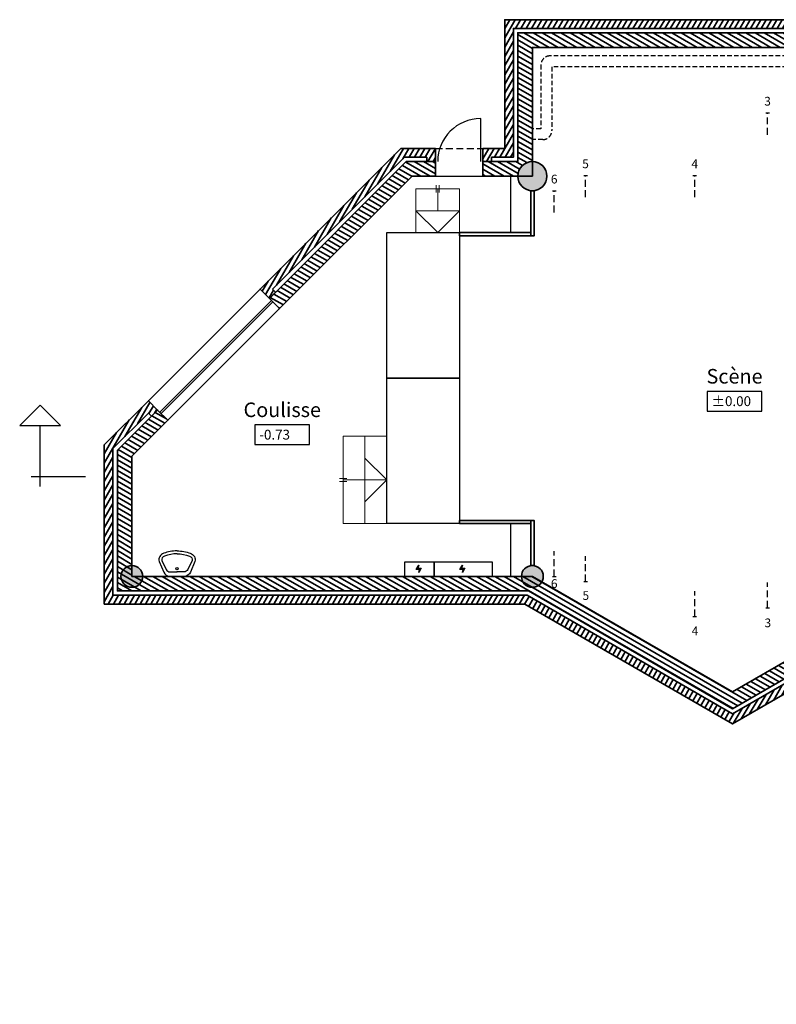
# Model space of a CAD drawing. Units: millimetres. Extents: x -98604 to -34455, y 2607 to 125081.
# Drawn here: x -77668 to -67277, y 2607 to 16137 of the extents above; entities that cross this region are included whole.
import ezdxf

# ---------------------------------------------------------------- set-up
doc = ezdxf.new("R2010")
doc.units = ezdxf.units.MM
doc.linetypes.add('CACHE2', pattern=[4.762499999999999, 3.175, -1.5875])
for name, color, linetype in [('00_Construction', 1, 'Continuous'), ('00_Cotations', 7, 'Continuous'), ('00_Textes', 7, 'Continuous'), ('01_Grottes Amenagements', 252, 'Continuous'), ('01_Grottes Portes Fenetres', 252, 'Continuous'), ('01_Grottes Sanitaires Chauffage', 152, 'Continuous'), ('02_Scène Electro', 30, 'Continuous'), ('02_Scène Gril', 6, 'Continuous'), ('02_Scène Plateau', 94, 'Continuous')]:
    doc.layers.add(name, color=color, linetype=linetype)
doc.layers.add('01_Grottes Escaliers', color=8, linetype='Continuous', lineweight=18)
doc.layers.add('01_Grottes Murs', color=7, linetype='Continuous', lineweight=35)
doc.styles.add('Verdana', font='verdana.ttf', dxfattribs={"height": 2})
pattern_1 = [(59.99999999999999, (275.5402826611535, -57879.03013423154), (-54.99261314031185, 31.75000000000001), [])]
pattern_2 = [(150, (275.5402826611535, -1582.497993408688), (-31.75, -54.99261314031186), [])]

# ---------------------------------------------------------------- blocks, each defined once
blk = doc.blocks.new('Lavabo 500x350')
at = {"layer": '01_Grottes Sanitaires Chauffage', "linetype": 'ByBlock'}
for points in [[(-0.3306967660901137, 349.9997284144138, 0.08728633404636008), (-182.2820139525575, 317.2023524903416, 0.4266551788736532), (-245.9445656309836, 203.9240003378654), (-183.5586384928465, 57.64293149320474, 0.2631338388990583), (-95.94256112532457, -3.637978807091713e-12), (0.9879563877475448, 0)], [(-0.1624086968804477, 310.0000824269082, 0.08844079318864151), (-170.5942440609069, 278.8757807126331, 0.420401797082436), (-208.4075949907856, 218.2494591972882), (-148.5036010632466, 96.92850077275943, 0.2572562341777776), (-95.09429009510495, 61.26291070686057), (0.3315694969933247, 61.2629107068642)], [(-0.1624086968804477, 310.0000824269082, -0.08844079318864151), (170.269426667146, 278.8757807126331, -0.420401797082436), (208.0827775970247, 218.2494591972882), (148.1787836694857, 96.92850077275943, -0.2572562341777776), (94.76947270134406, 61.26291070686057), (-0.6563868907542201, 61.2629107068642)], [(0.005879372329218313, 349.9997284144138, -0.08728633404636008), (181.9571965587966, 317.2023524903416, -0.4266551788736532), (245.6197482372227, 203.9240003378654), (184.5465948805941, 57.64293149320474, -0.2631338388990583), (96.93051751307212, -3.637978807091713e-12), (0, 0)]]:
    blk.add_lwpolyline(points, format="xyb", dxfattribs=at)
blk.add_circle((-0.6563868907542201, 105.8523624292575), 15, dxfattribs=at)
blk = doc.blocks.new('Bulle Niveau')
at = {"layer": '00_Textes', "ltscale": 0.1}
blk.add_lwpolyline([(0, 0), (500, 0), (500, 179.9999999999991), (0, 179.9999999999991)], close=True, dxfattribs=at)
at = {"layer": '00_Textes', "style": 'Verdana'}
blk.add_attdef('NIVEAU', (12.72867419497925, 44.99999999999909), '', height=90, dxfattribs=at)
blk = doc.blocks.new('Flèche de coupe')
at = {"layer": '00_Cotations'}
blk.add_line((7.275957614183426e-12, 122.6437599803321), (7.275957614183426e-12, -621.3931043037446), dxfattribs=at)
for points in [[(-978.9957781271005, 3.637978807091713e-12), (-698.9957781271005, 279.9999999999964), (-698.9957781271005, -280.0000000000109), (-978.9957781271005, -1.091393642127514e-11)], [(141.0042218728995, 3.637978807091713e-12), (-698.9957781271005, -7.275957614183426e-12)]]:
    blk.add_lwpolyline(points, dxfattribs=at)

msp = doc.modelspace()

# ---------------------------------------------------------------- hatches: boundary and pattern name
at = {"layer": '01_Grottes Murs'}
h = msp.add_hatch(dxfattribs=at)
h.set_pattern_fill('ANSI31', color=252, scale=20, angle=15)
h.set_pattern_definition(pattern_1)
h.paths.add_polyline_path([(-63881.72993904719, 15957.28810965166), (-63881.72993904719, 16137.28810965166), (-71006.72993904707, 16137.28810965166), (-71006.72993904707, 14367.28810965166), (-71306.72993904719, 14367.28810965166), (-71306.72993904719, 14187.28810965166), (-71186.72993904719, 14187.28810965166), (-71186.72993904719, 14247.28810965166), (-70886.72993904719, 14247.28810965166), (-70886.72993904719, 16017.28810965166), (-63991.72993904719, 16017.28810965201), (-63991.72993904719, 15957.28810965166)])
h = msp.add_hatch(dxfattribs=at)
h.set_pattern_fill('ANSI31', color=252, scale=20, angle=105)
h.set_pattern_definition(pattern_2)
h.paths.add_polyline_path([(-70826.72993904719, 15957.28810965166), (-70826.72993904719, 14187.28810965166), (-71306.72993904719, 14187.28810965166), (-71306.72993904719, 13987.28810965166), (-70826.72993904719, 13987.28810965166, -0.4142135623730951), (-70626.72993904719, 14187.28810965166), (-70626.72993904719, 15757.28810965166), (-65126.72993904719, 15757.28810965166), (-65126.72993904719, 14187.28810965166), (-64976.72993904719, 14187.28810965166), (-64976.72993904719, 15757.28810965166), (-63881.72993904719, 15757.28810965166), (-63881.72993904719, 15957.28810965166)])
h = msp.add_hatch(dxfattribs=at)
h.set_pattern_fill('ANSI31', color=252, scale=20, angle=15)
h.set_pattern_definition(pattern_1)
h.paths.add_polyline_path([(-72384.42546526407, 14247.28810965166), (-72076.72993904719, 14247.28810965166), (-72076.72993904719, 14187.28810965166), (-71956.72993904719, 14187.28810965178), (-71956.72993904719, 14367.28810965166), (-72434.1310927489, 14367.28810965166), (-74366.03405389254, 12435.38514850802), (-74238.754833279, 12308.10592789449), (-74153.90201953665, 12392.95874163673), (-74196.32842640782, 12435.38514850802)])
h = msp.add_hatch(dxfattribs=at)
h.set_pattern_fill('ANSI31', color=252, scale=20, angle=105)
h.set_pattern_definition(pattern_2)
h.paths.add_polyline_path([(-74238.754833279, 12308.10592789449), (-74097.33347704174, 12166.68457165711), (-72276.72993904719, 13987.28810965166), (-71956.72993904719, 13987.28810965166), (-71956.72993904719, 14187.28810965166), (-72359.57265152171, 14187.28810965166)])
h = msp.add_hatch(color=256, dxfattribs=at)
h.dxf.hatch_style = 1
h.paths.add_polyline_path([(-70426.72993904719, 13987.28810965166, 0.4142135623730951), (-70626.72993904719, 14187.28810965166), (-70626.72993904719, 13987.28810965166), (-70826.72993904719, 13987.28810965166, 1)])
h.paths.add_polyline_path([(-70626.72993904719, 14187.28810965166, 0.4142135623730951), (-70826.72993904719, 13987.28810965166), (-70626.72993904719, 13987.28810965166)], flags=17)
h = msp.add_hatch(dxfattribs=at)
h.set_pattern_fill('ANSI31', color=252, scale=20, angle=15)
h.set_pattern_definition(pattern_1)
h.paths.add_polyline_path([(-76386.72993904719, 10244.98363586866), (-75900.45576906734, 10731.25780584839), (-75858.02936219628, 10688.83139897721), (-75773.1765484538, 10773.68421271957), (-75900.45576906734, 10900.96343333322), (-76506.72993904719, 10294.68926335349), (-76506.72993904719, 8107.288109651665), (-70728.55063217093, 8107.288109651665), (-67876.72993904719, 6460.788664796055), (-65024.90924592322, 8107.288109651665), (-59784.1310927489, 8107.288109651665), (-54284.1310927489, 2607.288109651665), (-48469.32878534537, 2607.288109651665), (-42969.32878534537, 8107.288109651665), (-42561.72993904719, 8107.288109651665), (-42561.72993904719, 8287.288109651665), (-42681.72993904719, 8287.288109651665), (-42681.72993904719, 8227.288109651665), (-43019.03441283008, 8227.288109651665), (-48519.03441283008, 2727.288109651665), (-54234.42546526407, 2727.288109651665), (-59734.42546526407, 8227.288109651665), (-65057.06314901501, 8227.288109651665), (-67876.72993904719, 6599.352729401682), (-70696.39672907925, 8227.288109651665), (-76386.72993904719, 8227.288109651665)])
h = msp.add_hatch(dxfattribs=at)
h.set_pattern_fill('ANSI31', color=252, scale=20, angle=105)
h.set_pattern_definition(pattern_2)
h.paths.add_polyline_path([(-76126.72993904719, 10137.28810965166), (-75631.75519221654, 10632.26285648231), (-75773.1765484538, 10773.68421271957), (-76326.72993904719, 10220.1308221263), (-76326.72993904719, 8605.486161185676), (-76126.72993904719, 8805.486161185676)])
h.paths.add_polyline_path([(-76126.72993904719, 8805.486161185676), (-76326.72993904719, 8605.486161185676), (-76326.72993904719, 8287.288109651665), (-76008.53188751318, 8287.288109651665), (-75808.53188751318, 8487.288109651665), (-75976.72993904719, 8487.288109651665, -1), (-76276.72993904719, 8487.288109651665, -0.414213562373121), (-76126.72993904719, 8637.288109651665)])
h.paths.add_polyline_path([(-70626.72993904719, 8487.288109651665), (-75808.53188751318, 8487.288109651665), (-76008.53188751318, 8287.288109651665), (-70680.31977753335, 8287.288109651665), (-67876.72993904719, 6668.634761704379), (-65073.14010056091, 8287.288109651665), (-59709.57265152171, 8287.288109651665), (-54209.57265152171, 2787.288109651665), (-48543.88722657243, 2787.288109651665), (-43043.88722657243, 8287.288109651665), (-42681.72993904719, 8287.288109651665), (-42681.72993904719, 8487.288109651665), (-43126.72993904707, 8487.288109651665), (-43401.72993904707, 8212.288109651665), (-43401.72993904719, 9407.288109651665), (-43521.72993904707, 9407.288109651665), (-43521.72993904707, 8547.288109651665), (-43631.72993904707, 8547.288109651665), (-43631.72993904707, 8427.288109651665), (-43521.72993904707, 8427.288109651665), (-43521.72993904707, 8092.288109651665), (-44546.72993904707, 7067.288109651665), (-48881.72993904719, 7067.288109651665), (-48881.72993904719, 7087.288109651665), (-49001.72993904719, 7087.288109651665), (-49001.72993904719, 6527.288109651665), (-51481.72993904719, 6527.288109651665), (-51481.72993904707, 6407.288109651665), (-48881.72993904719, 6407.288109651665), (-48881.72993904719, 6947.288109651665), (-44666.72993904707, 6947.288109651665), (-48626.72993904707, 2987.288109651665), (-54126.72993904707, 2987.288109651665), (-56349.22993904707, 5209.788109651665), (-55151.72993904707, 6407.288109651665), (-53531.72993904719, 6407.288109651665), (-53531.72993904719, 6527.288109651665), (-53901.72993904719, 6527.288109651665), (-53901.72993904719, 6707.288109651665), (-54021.72993904707, 6707.288109651665), (-54021.72993904707, 6527.288109651665), (-55271.72993904719, 6527.288109651665), (-55384.86702403688, 6640.42519464159), (-55469.71983777935, 6555.572380899233), (-55321.4355665319, 6407.288109651665), (-56434.08275278943, 5294.640923394021), (-57508.67690739135, 6369.235077995938), (-56396.0297211337, 7481.882264253582), (-56042.47633054043, 7128.328873660314), (-55957.62351679808, 7213.18168740267), (-56311.17690739135, 7566.735077995938), (-56258.23318223906, 7619.678803148228), (-56343.08599598141, 7704.531616890585), (-57593.5297211337, 6454.087891738294), (-59032.76024285046, 7893.318413455054), (-59626.72993904719, 8487.288109651665), (-65126.72993904719, 8487.288109651665), (-67876.72993904719, 6899.574869380231)])
h.paths.add_polyline_path([(-76126.72993904719, 8637.288109651665, 0.4142135623731208), (-76276.72993904719, 8487.288109651665, 1), (-75976.72993904719, 8487.288109651665), (-76126.72993904719, 8487.288109651665)], flags=17)
h = msp.add_hatch(color=256, dxfattribs=at)
h.dxf.hatch_style = 1
h.paths.add_polyline_path([(-76126.72993904719, 8637.288109651665), (-76126.72993904719, 8487.288109651665), (-75976.72993904719, 8487.288109651665, 0.4142135623730692)], flags=17)
h.paths.add_polyline_path([(-76126.72993904719, 8637.288109651665, 0.4142135623731235), (-76276.72993904719, 8487.288109651665, 1), (-75976.72993904719, 8487.288109651665), (-76126.72993904719, 8487.288109651665)])
h = msp.add_hatch(color=256, dxfattribs=at)
h.dxf.hatch_style = 1
h.paths.add_polyline_path([(-70776.72993904719, 8487.288109651665), (-70626.72993904719, 8487.288109651665), (-70496.82612847938, 8412.288109651665, 0.1316524975873969), (-70476.72993904719, 8487.288109651665, 1)])
h.paths.add_polyline_path([(-70496.82612847938, 8412.288109651665), (-70626.72993904719, 8487.288109651665), (-70776.72993904719, 8487.288109651665, 0.7673269879789585)])
at = {"layer": '02_Scène Electro'}
h = msp.add_hatch(color=256, dxfattribs=at)
h.dxf.hatch_style = 1
h.paths.add_polyline_path([(-72176.3701577519, 8582.620605704971), (-72188.14961266652, 8538.65908147792), (-72158.14961266652, 8590.620605704971), (-72153.53081051301, 8598.620605705088), (-72199.92906758114, 8598.620605705088), (-72188.14961266652, 8642.582129932023), (-72218.14961266652, 8590.620605704971), (-72222.76841482002, 8582.620605704971)])
h = msp.add_hatch(color=256, dxfattribs=at)
h.dxf.hatch_style = 1
h.paths.add_polyline_path([(-71576.3701577519, 8582.620605704971), (-71588.14961266652, 8538.65908147792), (-71558.14961266652, 8590.620605704971), (-71553.53081051301, 8598.620605705088), (-71599.92906758114, 8598.620605705088), (-71588.14961266652, 8642.582129932023), (-71618.14961266652, 8590.620605704971), (-71622.76841482002, 8582.620605704971)])

# ---------------------------------------------------------------- linework, layer by layer
for points in [[(-72626.7299390466, 13211.81779022644), (-71626.7299390466, 13211.81779022644), (-71626.7299390466, 11211.81779022644), (-72626.7299390466, 11211.81779022644)], [(-72626.72993904672, 11212.38217353671), (-71626.72993904672, 11212.38217353671), (-71626.72993904672, 9212.38217353671), (-72626.72993904672, 9212.38217353671)]]:
    msp.add_lwpolyline(points, close=True)
at = {"layer": '00_Construction'}
msp.add_lwpolyline([(-72276.72993904719, 13987.28810965166), (-74097.33347704174, 12166.68457165711)], dxfattribs=at)
at = {"layer": '01_Grottes Amenagements', "linetype": 'CACHE2', "ltscale": 30}
msp.add_lwpolyline([(-71956.72993904719, 14367.28810965166), (-71306.72993904719, 14367.28810965166)], dxfattribs=at)
at = {"layer": '01_Grottes Amenagements'}
for points in [[(-71956.72993904719, 13987.28810965166), (-71306.72993904719, 13987.28810965178)], [(-75900.45576906734, 10900.96343333322), (-74366.03405389254, 12435.38514850802)], [(-74097.33347704174, 12166.68457165711), (-75631.75519221643, 10632.26285648219)]]:
    msp.add_lwpolyline(points, dxfattribs=at)
at = {"layer": '01_Grottes Escaliers'}
for points in [[(-71626.72993904672, 13211.97456336861), (-71626.72993904672, 13811.97456336861), (-72226.72993904672, 13811.97456336861), (-72226.72993904672, 13211.97456336861)], [(-71926.72993904672, 13211.97456336861), (-71626.72993904672, 13511.97456336861), (-72226.72993904672, 13511.97456336861)], [(-72626.72993904672, 10412.4448827943), (-73226.72993904672, 10412.4448827943), (-73226.72993904672, 9812.444882794298), (-72626.72993904672, 9812.444882794298)], [(-72626.72993904672, 9812.444882794298), (-72926.72993904672, 10112.4448827943), (-72926.72993904672, 9512.444882794298)], [(-72626.72993904672, 9812.444882794298), (-73226.72993904672, 9812.444882794298), (-73226.72993904672, 9212.444882794298), (-72626.72993904672, 9212.444882794298)]]:
    msp.add_lwpolyline(points, close=True, dxfattribs=at)
for points in [[(-71946.72993904672, 13761.97456336861), (-71946.72993904672, 13861.97456336861)], [(-71926.72993904672, 13511.97456336861), (-71926.72993904672, 13811.97456336861)], [(-71906.72993904672, 13761.97456336861), (-71906.72993904672, 13861.97456336861)], [(-71626.72993904672, 13511.97456336861), (-72226.72993904672, 13511.97456336861)], [(-72926.72993904672, 10412.4448827943), (-72926.72993904672, 9212.444882794298)], [(-72926.72993904672, 10112.4448827943), (-72926.72993904672, 9512.444882794298)], [(-73176.72993904672, 9832.444882794298), (-73276.72993904672, 9832.444882794298)], [(-73176.72993904672, 9792.444882794298), (-73276.72993904672, 9792.444882794298)], [(-72926.72993904672, 9812.444882794298), (-73226.72993904672, 9812.444882794298)]]:
    msp.add_lwpolyline(points, dxfattribs=at)
at = {"layer": '01_Grottes Murs'}
for points in [[(-64001.72993904719, 16017.28810965201), (-64001.72993904719, 15957.28810965166), (-63881.72993904719, 15957.28810965166), (-63881.72993904719, 16137.28810965166), (-71006.72993904707, 16137.28810965166), (-71006.72993904707, 14367.28810965166), (-71306.72993904719, 14367.28810965166), (-71306.72993904719, 14187.28810965166), (-71186.72993904719, 14187.28810965166), (-71186.72993904719, 14247.28810965166), (-70886.72993904719, 14247.28810965166), (-70886.72993904719, 16017.28810965166)], [(-70626.72993904719, 13987.28810965166), (-70626.72993904719, 15757.28810965166), (-65126.72993904719, 15757.28810965166), (-65126.72993904719, 14187.28810965166), (-64976.72993904719, 14187.28810965166), (-64976.72993904719, 15757.28810965166), (-63881.72993904719, 15757.28810965166), (-63881.72993904719, 15957.28810965166), (-63881.72993904719, 15957.28810965166), (-70826.72993904719, 15957.28810965166), (-70826.72993904719, 14187.28810965166), (-71306.72993904719, 14187.28810965166), (-71306.72993904719, 13987.28810965166)], [(-74196.32842640782, 12435.38514850802), (-74153.90201953665, 12392.95874163673), (-74238.754833279, 12308.10592789449), (-74366.03405389254, 12435.38514850802), (-72434.1310927489, 14367.28810965166), (-71956.72993904719, 14367.28810965166), (-71956.72993904719, 14187.28810965178), (-72076.72993904719, 14187.28810965178), (-72076.72993904719, 14247.28810965178), (-72384.42546526407, 14247.28810965178)], [(-71956.72993904719, 14187.28810965166), (-72359.57265152171, 14187.28810965166), (-74238.754833279, 12308.10592789449), (-74097.33347704174, 12166.68457165711), (-72276.72993904719, 13987.28810965166), (-71956.72993904719, 13987.28810965166)], [(-70649.22993904719, 13787.28810965166), (-70604.22993904719, 13787.28810965166), (-70604.22993904719, 13166.97410965177), (-70649.22993904719, 13166.97410965177)], [(-71626.72993904672, 13212.13133651031), (-70649.22993904719, 13212.13133651031), (-70649.22993904719, 13166.97410965177), (-71626.72993904672, 13166.97410965177)], [(-71626.72993904672, 9212.38217353671), (-70649.22993904719, 9212.38217353671), (-70649.22993904719, 9257.539400395253), (-71626.72993904672, 9257.539400395253)], [(-70649.22993904719, 8637.225400395357), (-70604.22993904719, 8637.225400395357), (-70604.22993904719, 9257.539400395253), (-70649.22993904719, 9257.539400395253)]]:
    msp.add_lwpolyline(points, close=True, dxfattribs=at)
for points in [[(-48469.32878534537, 2607.288109651665), (-54284.1310927489, 2607.288109651665), (-59784.1310927489, 8107.288109651665), (-65024.90924592322, 8107.288109651665), (-67876.72993904719, 6460.788664796055), (-70728.55063217093, 8107.288109651665), (-76506.72993904719, 8107.288109651665), (-76506.72993904719, 10294.68926335349), (-75900.45576906734, 10900.96343333322), (-75773.1765484538, 10773.68421271957), (-75858.02936219628, 10688.83139897721), (-75900.45576906734, 10731.25780584839), (-76386.72993904719, 10244.98363586866), (-76386.72993904719, 8227.288109651665), (-70696.39672907925, 8227.288109651665), (-67876.72993904719, 6599.352729401682), (-65057.06314901501, 8227.288109651665), (-59734.42546526407, 8227.288109651665), (-54234.42546526407, 2727.288109651665), (-48519.03441283008, 2727.288109651665)], [(-65126.72993904719, 8487.288109651665), (-67876.72993904719, 6899.574869380231), (-70626.72993904719, 8487.288109651665), (-76126.72993904719, 8487.288109651665), (-76126.72993904719, 10137.28810965166), (-75631.75519221654, 10632.26285648231), (-75773.1765484538, 10773.68421271957), (-76326.72993904719, 10220.1308221263), (-76326.72993904719, 8287.288109651665), (-70680.31977753335, 8287.288109651665), (-67876.72993904719, 6668.634761704379), (-65073.14010056091, 8287.288109651665)]]:
    msp.add_lwpolyline(points, dxfattribs=at)
for centre, radius in [((-70626.72993904719, 13987.28810965166), 200), ((-76126.72993904719, 8487.288109651665), 150), ((-70626.72993904719, 8487.288109651665), 150)]:
    msp.add_circle(centre, radius, dxfattribs=at)
at = {"layer": '01_Grottes Portes Fenetres'}
msp.add_lwpolyline([(-71336.72993904719, 14187.28810965166), (-71336.72993904719, 14777.28810965166, 0.4142135623730192), (-71926.72993904719, 14187.28810965178)], format="xyb", dxfattribs=at)
msp.add_lwpolyline([(-75744.89227720635, 10745.39994147212), (-74210.47056203167, 12279.82165664704), (-74189.25735859602, 12258.60845321139), (-75723.6790737707, 10724.18673803659)], close=True, dxfattribs=at)
at = {"layer": '01_Grottes Sanitaires Chauffage', "linetype": 'CACHE2', "ltscale": 20}
for points in [[(-65126.72993904719, 15639.78810965166), (-70384.22993904719, 15639.78810965166, 0.4142135623730951), (-70509.22993904719, 15514.78810965166), (-70509.22993904719, 14639.78810965166), (-70626.72993904719, 14639.78810965166)], [(-65126.72993904719, 15489.78810965166), (-70359.22993904719, 15489.78810965166), (-70359.22993904719, 14614.78810965166, -0.4142135623730951), (-70484.22993904719, 14489.78810965166), (-70626.72993904719, 14489.78810965166)]]:
    msp.add_lwpolyline(points, format="xyb", dxfattribs=at)
at = {"layer": '02_Scène Electro'}
for points in [[(-71976.72993904719, 8487.288109651665), (-72376.72993904719, 8487.288109651665), (-72376.72993904719, 8687.288109651665), (-71976.72993904719, 8687.288109651665)], [(-71176.72993904719, 8487.288109651665), (-71976.72993904719, 8487.288109651665), (-71976.72993904719, 8687.288109651665), (-71176.72993904719, 8687.288109651665)], [(-72176.3701577519, 8582.620605704971), (-72222.76841482002, 8582.620605704971), (-72218.14961266652, 8590.620605704971), (-72188.14961266652, 8642.582129932023), (-72199.92906758114, 8598.620605705088), (-72153.53081051301, 8598.620605705088), (-72158.14961266652, 8590.620605704971), (-72188.14961266652, 8538.65908147792)], [(-71576.3701577519, 8582.620605704971), (-71622.76841482002, 8582.620605704971), (-71618.14961266652, 8590.620605704971), (-71588.14961266652, 8642.582129932023), (-71599.92906758114, 8598.620605705088), (-71553.53081051301, 8598.620605705088), (-71558.14961266652, 8590.620605704971), (-71588.14961266652, 8538.65908147792)]]:
    msp.add_lwpolyline(points, close=True, dxfattribs=at)
at = {"layer": '02_Scène Gril', "linetype": 'CACHE2', "ltscale": 30}
for points in [[(-67421.72993904719, 14857.28810965166), (-67371.72993904719, 14857.28810965166)], [(-67396.72993904719, 14557.28810965166), (-67396.72993904719, 14857.28810965166)], [(-69921.72993904719, 13997.28810965166), (-69871.72993904719, 13997.28810965166)], [(-69896.72993904719, 13697.28810965166), (-69896.72993904719, 13997.28810965166)], [(-68421.72993904719, 13997.28810965166), (-68371.72993904719, 13997.28810965166)], [(-68396.72993904719, 13697.28810965166), (-68396.72993904719, 13997.28810965166)], [(-70351.72993904719, 13787.28810965166), (-70301.72993904719, 13787.28810965166)], [(-70326.72993904719, 13487.28810965166), (-70326.72993904719, 13787.28810965166)], [(-70326.72993904719, 8487.288109651665), (-70326.72993904719, 8833.698271165384)], [(-69896.72993904719, 8417.288109651665), (-69896.72993904719, 8763.698271165384)], [(-70351.72993904719, 8487.288109651665), (-70301.72993904719, 8487.288109651665)], [(-69921.72993904719, 8417.288109651665), (-69871.72993904719, 8417.288109651665)], [(-67396.72993904719, 8057.288109651665), (-67396.72993904719, 8403.502772856518)], [(-68396.72993904719, 7937.288109651665), (-68396.72993904719, 8283.698271165384)], [(-67421.72993904719, 8057.288109651665), (-67371.72993904719, 8057.288109651665)], [(-68421.72993904719, 7937.288109651665), (-68371.72993904719, 7937.288109651665)]]:
    msp.add_lwpolyline(points, dxfattribs=at)
at = {"layer": '02_Scène Plateau'}
msp.add_lwpolyline([(-70926.72993904719, 13987.28810965166), (-70926.72993904719, 13211.97456336745), (-71626.72993904672, 13212.13133651031), (-71626.72993904696, 9212.38217353671), (-70926.72993904719, 9212.38217353671), (-70926.72993904719, 8487.288109651665)], dxfattribs=at)

# ---------------------------------------------------------------- block references
at = {"layer": '00_Construction', "xscale": 1.5, "yscale": 1.5, "zscale": 1.5}
for p, values in [((-68225.82527525391, 10760.10723130278), {'NIVEAU': ' ±0.00'}), ((-74437.24030637456, 10299.76671373438), {'NIVEAU': ' -0.73'})]:
    msp.add_blockref('Bulle Niveau', p, dxfattribs=at).add_auto_attribs(values)
at = {"layer": '00_Cotations', "xscale": -1, "rotation": 90}
msp.add_blockref('Flèche de coupe', (-77387.59757482627, 9861.564536755686), dxfattribs=at)
at = {"layer": '01_Grottes Sanitaires Chauffage'}
msp.add_blockref('Lavabo 500x350', (-75506.72993904719, 8487.288109651665), dxfattribs=at)

# ---------------------------------------------------------------- texts
at = {"layer": '00_Textes', "char_height": 200, "attachment_point": 5, "style": 'Verdana'}
for s, insert in [('Scène', (-67850.09647466062, 11237.28810965155)), ('Coulisse', (-74061.51150578127, 10776.94759208338))]:
    msp.add_mtext_dynamic_manual_height_columns(s, width=1879.806822356652, gutter_width=10, heights=[0], dxfattribs=dict(at, insert=insert))
at = {"layer": '02_Scène Gril', "char_height": 120, "attachment_point": 5, "style": 'Verdana'}
for s, insert in [('3', (-67396.72993904719, 15016.85430018698)), ('5', (-69896.72993904719, 14156.85430018698)), ('4', (-68396.72993904719, 14156.85430018698)), ('6', (-70326.72993904719, 13946.85430018698)), ('6', (-70326.72993904719, 8388.970860696878)), ('5', (-69893.01060221501, 8224.252919964973)), ('3', (-67393.01060221501, 7848.959465939566)), ('4', (-68393.01060221501, 7739.078303724658))]:
    msp.add_mtext_dynamic_manual_height_columns(s, width=1879.806822356652, gutter_width=10, heights=[0], dxfattribs=dict(at, insert=insert))

doc.saveas('drawing.dxf')
